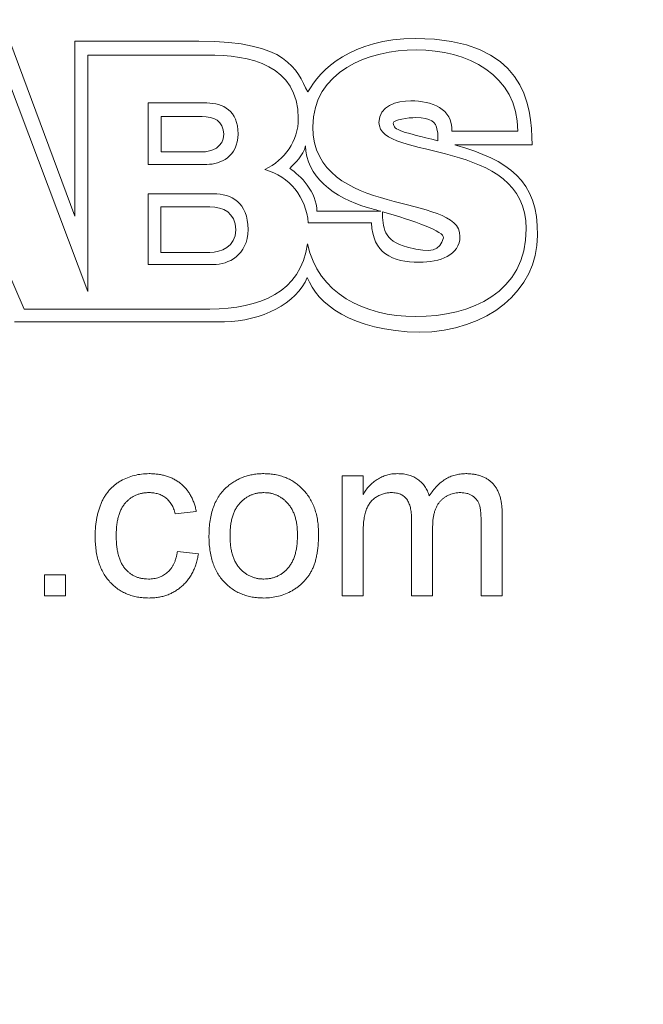
# Model space of a CAD drawing. Units: inches. Extents: x 0.1 to 10.9, y 0 to 8.5.
# Drawn here: x 2.8 to 3, y 3.5 to 3.8 of the extents above; entities that cross this region are included whole.
import ezdxf

# ---------------------------------------------------------------- set-up
doc = ezdxf.new("R2010")
doc.units = ezdxf.units.IN
doc.header["$MEASUREMENT"] = 0
doc.styles.add('SLDTEXTSTYLE0', font='TXT', dxfattribs={"width": 0.75})
doc.dimstyles.new('SLDDIMSTYLE1', dxfattribs={"dimtxt": 0.083333, "dimasz": 0.125, "dimexe": 0, "dimexo": 0.0625, "dimgap": 0.020833, "dimtad": 0, "dimtih": 1, "dimtoh": 1, "dimlfac": 1.5, "dimrnd": 1e-09, "dimzin": 12, "dimdsep": 46, "dimtxsty": 'SLDTEXTSTYLE0', "dimsah": 1, "dimcen": 0.09, "dimadec": 0, "dimazin": 3, "dimtfac": 1, "dimtofl": 0, "dimtmove": 0, "dimatfit": 3, "dimfxl": 1, "dimfrac": 2, "dimtolj": 1, "dimtzin": 12, "dimarcsym": 0})

# ---------------------------------------------------------------- blocks, each defined once
blk = doc.blocks.new('_D_5')
at = {"color": 7, "linetype": 'Continuous', "lineweight": 18}
for p, q in [((2.97052, 4.1525), (4.32635, 4.1525)), ((4.25635, 4.1525), (4.25635, 3.31101)), ((4.04447, 3.16171), (4.01912, 3.16171)), ((4.01912, 3.16171), (4.01912, 3.0293)), ((4.46823, 3.16171), (4.49358, 3.16171)), ((4.49358, 3.16171), (4.49358, 3.0293)), ((4.01912, 3.0293), (4.04447, 3.0293)), ((4.49358, 3.0293), (4.46823, 3.0293)), ((4.25635, 1.71628), (4.25635, 3.0124)), ((3.06436, 1.71628), (4.32635, 1.71628))]:
    blk.add_line(p, q, dxfattribs=at)
for points in [[(4.25635, 4.1525), (4.23635, 4.0275), (4.27635, 4.0275)], [(4.25635, 1.71628), (4.27635, 1.84128), (4.23635, 1.84128)]]:
    blk.add_solid(points, dxfattribs=at)
at = {"color": 7, "linetype": 'Continuous', "lineweight": 18, "char_height": 0.083333, "attachment_point": 1, "style": 'SLDTEXTSTYLE0'}
for s, insert in [('3.65in', (4.10365, 3.28603)), ('92.8mm', (4.04447, 3.13672))]:
    blk.add_mtext(s, dxfattribs=dict(at, insert=insert))

msp = doc.modelspace()

# ---------------------------------------------------------------- linework, layer by layer
at = {"color": 7, "linetype": 'Continuous', "lineweight": 18}
for p, q in [((2.79974, 3.77584), (2.77608, 3.83969)), ((2.84499, 3.83969), (2.79974, 3.83969)), ((2.79974, 3.83969), (2.79974, 3.77584)), ((2.77186, 3.83461), (2.80454, 3.74836)), ((2.80454, 3.74836), (2.80454, 3.83461)), ((2.80454, 3.83461), (2.84787, 3.83461)), ((2.82653, 3.79475), (2.82653, 3.81716)), ((2.82653, 3.81716), (2.84801, 3.81716)), ((2.83123, 3.81224), (2.83123, 3.79931)), ((2.84623, 3.81224), (2.83123, 3.81224)), ((2.96152, 3.80683), (2.93738, 3.80683)), ((2.93845, 3.80185), (2.96668, 3.80185)), ((2.83123, 3.79931), (2.84623, 3.79931)), ((2.84801, 3.79475), (2.82653, 3.79475)), ((2.82653, 3.78404), (2.85039, 3.78404)), ((2.82653, 3.75821), (2.82653, 3.78404)), ((2.83111, 3.77923), (2.83111, 3.76261)), ((2.84902, 3.77923), (2.83111, 3.77923)), ((2.91148, 3.77765), (2.88814, 3.77765)), ((2.88499, 3.77336), (2.90806, 3.77336)), ((2.83111, 3.76261), (2.84902, 3.76261)), ((2.78133, 3.74196), (2.77443, 3.75769)), ((2.85039, 3.75821), (2.82653, 3.75821)), ((2.84904, 3.74196), (2.78133, 3.74196)), ((2.7778, 3.73727), (2.85435, 3.73727)), ((2.89729, 3.68112), (2.90498, 3.68112)), ((2.89729, 3.63727), (2.89729, 3.68112)), ((2.90498, 3.68112), (2.90498, 3.67428)), ((2.84412, 3.66804), (2.83642, 3.66727)), ((2.92267, 3.63727), (2.92267, 3.66524)), ((2.95575, 3.66723), (2.95575, 3.63727)), ((2.93037, 3.66229), (2.93037, 3.63727)), ((2.94806, 3.63727), (2.94806, 3.66439)), ((2.90498, 3.65961), (2.90498, 3.63727)), ((2.83719, 3.65343), (2.84489, 3.65266)), ((2.78873, 3.64497), (2.79642, 3.64497)), ((2.78873, 3.63727), (2.78873, 3.64497)), ((2.79642, 3.64497), (2.79642, 3.63727)), ((2.79642, 3.63727), (2.78873, 3.63727)), ((2.90498, 3.63727), (2.89729, 3.63727)), ((2.93037, 3.63727), (2.92267, 3.63727)), ((2.95575, 3.63727), (2.94806, 3.63727))]:
    msp.add_line(p, q, dxfattribs=at)
for points in [[(2.8848, 3.82117), (2.88048, 3.82938), (2.87793, 3.83969), (2.84499, 3.83969)], [(2.92403, 3.84066), (2.90088, 3.84066), (2.88941, 3.82938), (2.8848, 3.82117)], [(2.96668, 3.80185), (2.96668, 3.81676), (2.96376, 3.84066), (2.92403, 3.84066)], [(2.84787, 3.83461), (2.86382, 3.83487), (2.88134, 3.83073), (2.88134, 3.81148)], [(2.88665, 3.80851), (2.88665, 3.82866), (2.90702, 3.83654), (2.9244, 3.83654)], [(2.9244, 3.83654), (2.94283, 3.83654), (2.96138, 3.82763), (2.96152, 3.80683)], [(2.84801, 3.81716), (2.85383, 3.81716), (2.85935, 3.81438), (2.85935, 3.80587)], [(2.92246, 3.81794), (2.91727, 3.81794), (2.91079, 3.81613), (2.91079, 3.81006)], [(2.93738, 3.80683), (2.93777, 3.81522), (2.92986, 3.81794), (2.92246, 3.81794)], [(2.85414, 3.80573), (2.85414, 3.81064), (2.85029, 3.81224), (2.84623, 3.81224)], [(2.88134, 3.81148), (2.88134, 3.80321), (2.87641, 3.79649), (2.86915, 3.79287)], [(2.91079, 3.81006), (2.91079, 3.80295), (2.92414, 3.80165), (2.93764, 3.79791)], [(2.916, 3.80985), (2.916, 3.81107), (2.92161, 3.81188), (2.92429, 3.8118)], [(2.93233, 3.80332), (2.91947, 3.80656), (2.916, 3.80712), (2.916, 3.80985)], [(2.92429, 3.8118), (2.92981, 3.81164), (2.93154, 3.81051), (2.93208, 3.80717)], [(2.84623, 3.79931), (2.84956, 3.79931), (2.85414, 3.80092), (2.85414, 3.80573)], [(2.85935, 3.80587), (2.85935, 3.79753), (2.85279, 3.79475), (2.84801, 3.79475)], [(2.91377, 3.78188), (2.90053, 3.78563), (2.88665, 3.79158), (2.88665, 3.80851)], [(2.93208, 3.80717), (2.9323, 3.80586), (2.93232, 3.80504), (2.93233, 3.80332)], [(2.93915, 3.80167), (2.93891, 3.80173), (2.93869, 3.80179), (2.93845, 3.80185)], [(2.87826, 3.79327), (2.88017, 3.7955), (2.88304, 3.79773), (2.88399, 3.80155)], [(2.88399, 3.80155), (2.88399, 3.79072), (2.89419, 3.78243), (2.90694, 3.77893)], [(2.96863, 3.76876), (2.96905, 3.78899), (2.95757, 3.79641), (2.93915, 3.80167)], [(2.93764, 3.79791), (2.95101, 3.79416), (2.9645, 3.78796), (2.9645, 3.77129)], [(2.86915, 3.79287), (2.87827, 3.79024), (2.88416, 3.78275), (2.88499, 3.77336)], [(2.88814, 3.77765), (2.88814, 3.78466), (2.88208, 3.79072), (2.87826, 3.79327)], [(2.85039, 3.78404), (2.85685, 3.78404), (2.86298, 3.78083), (2.86298, 3.77103)], [(2.94036, 3.76845), (2.94036, 3.77659), (2.92713, 3.77814), (2.91377, 3.78188)], [(2.85848, 3.77086), (2.85848, 3.77716), (2.85388, 3.77923), (2.84902, 3.77923)], [(2.90694, 3.77893), (2.90843, 3.77851), (2.90995, 3.77809), (2.91148, 3.77765)], [(2.92125, 3.76448), (2.91223, 3.76695), (2.91211, 3.77192), (2.91211, 3.77747)], [(2.91211, 3.77747), (2.92347, 3.77419), (2.93489, 3.77029), (2.9343, 3.76791)], [(2.90806, 3.77336), (2.90858, 3.7625), (2.91532, 3.75901), (2.92557, 3.75901)], [(2.84902, 3.76261), (2.85301, 3.76261), (2.85848, 3.76467), (2.85848, 3.77086)], [(2.86298, 3.77103), (2.86298, 3.76142), (2.85569, 3.75821), (2.85039, 3.75821)], [(2.9645, 3.77129), (2.9645, 3.7479), (2.94452, 3.73921), (2.92414, 3.73921)], [(2.9343, 3.76791), (2.93317, 3.76338), (2.92986, 3.76213), (2.92125, 3.76448)], [(2.92555, 3.73349), (2.95041, 3.73366), (2.96877, 3.74888), (2.96863, 3.76876)], [(2.92557, 3.75901), (2.93284, 3.75901), (2.94036, 3.7616), (2.94036, 3.76845)], [(2.88471, 3.76576), (2.88225, 3.74813), (2.86718, 3.74196), (2.84904, 3.74196)], [(2.92414, 3.73921), (2.90532, 3.73921), (2.88845, 3.74771), (2.88471, 3.76576)], [(2.85435, 3.73727), (2.86801, 3.73752), (2.88075, 3.74398), (2.88463, 3.75352)], [(2.88463, 3.75352), (2.88809, 3.7439), (2.9007, 3.73404), (2.92555, 3.73349)]]:
    msp.add_open_spline(points, degree=3, dxfattribs=at)
for points, knots in [([(2.80719, 3.65903), (2.8072, 3.65961), (2.80721, 3.66075), (2.80732, 3.66243), (2.8075, 3.66405), (2.80776, 3.66562), (2.80807, 3.66713), (2.80849, 3.66859), (2.80895, 3.67), (2.80949, 3.67134), (2.8101, 3.67262), (2.81081, 3.67381), (2.81157, 3.67493), (2.81242, 3.67596), (2.81334, 3.67691), (2.81435, 3.67778), (2.81542, 3.67858), (2.81694, 3.6795), (2.81895, 3.68047), (2.8215, 3.68128), (2.82415, 3.68179), (2.82596, 3.68186), (2.82687, 3.68189)], [0, 0, 0, 0, 0.050683, 0.100049, 0.147846, 0.194185, 0.239529, 0.283756, 0.327154, 0.369628, 0.411021, 0.451396, 0.491122, 0.52987, 0.568689, 0.607354, 0.646343, 0.685511, 0.763893, 0.841567, 0.91997, 1, 1, 1, 1]), ([(2.82687, 3.68189), (2.82744, 3.68188), (2.82857, 3.68185), (2.83021, 3.68168), (2.83178, 3.68141), (2.83326, 3.68101), (2.83467, 3.68051), (2.83599, 3.67988), (2.83724, 3.67915), (2.8384, 3.6783), (2.83947, 3.67735), (2.84043, 3.6763), (2.84131, 3.67516), (2.84207, 3.67392), (2.84275, 3.67259), (2.84331, 3.67116), (2.84379, 3.66964), (2.84401, 3.66858), (2.84412, 3.66804)], [0, 0, 0, 0, 0.070795, 0.138932, 0.203763, 0.266772, 0.328277, 0.388476, 0.447704, 0.506488, 0.565368, 0.623845, 0.682428, 0.742426, 0.803497, 0.866801, 0.93206, 1, 1, 1, 1]), ([(2.85533, 3.67707), (2.8558, 3.67746), (2.85672, 3.67822), (2.85822, 3.67919), (2.85979, 3.68003), (2.86143, 3.68072), (2.86316, 3.68125), (2.86496, 3.68161), (2.86683, 3.68185), (2.86811, 3.68188), (2.86876, 3.68189)], [0, 0, 0, 0, 0.124302, 0.246336, 0.367599, 0.489098, 0.612371, 0.737766, 0.866431, 1, 1, 1, 1]), ([(2.86876, 3.68189), (2.86947, 3.68187), (2.87088, 3.68183), (2.87294, 3.68155), (2.87489, 3.6811), (2.87676, 3.68046), (2.87852, 3.67963), (2.88018, 3.67861), (2.88173, 3.67741), (2.88318, 3.67604), (2.88448, 3.67451), (2.88562, 3.67282), (2.88658, 3.671), (2.88738, 3.66903), (2.88799, 3.66692), (2.88842, 3.66467), (2.88869, 3.66228), (2.88872, 3.66065), (2.88873, 3.65981)], [0, 0, 0, 0, 0.064152, 0.125572, 0.185148, 0.243459, 0.301276, 0.358813, 0.417033, 0.476294, 0.536487, 0.596565, 0.657747, 0.720709, 0.785972, 0.853802, 0.925129, 1, 1, 1, 1]), ([(2.90498, 3.67428), (2.90532, 3.67484), (2.90599, 3.67593), (2.90723, 3.67739), (2.9086, 3.6787), (2.91014, 3.67983), (2.91181, 3.68076), (2.91361, 3.6814), (2.91552, 3.68182), (2.91683, 3.68187), (2.91751, 3.68189)], [0, 0, 0, 0, 0.126632, 0.249844, 0.372605, 0.496751, 0.620594, 0.743752, 0.869167, 1, 1, 1, 1]), ([(2.91751, 3.68189), (2.91824, 3.68187), (2.91964, 3.68183), (2.92165, 3.6814), (2.92346, 3.68075), (2.92505, 3.6798), (2.92643, 3.67861), (2.92758, 3.67719), (2.92852, 3.67556), (2.92895, 3.67437), (2.92916, 3.67375)], [0, 0, 0, 0, 0.142745, 0.274635, 0.398244, 0.517604, 0.634705, 0.752088, 0.873081, 1, 1, 1, 1]), ([(2.92916, 3.67375), (2.92959, 3.6744), (2.93042, 3.67565), (2.93185, 3.67731), (2.93338, 3.67873), (2.935, 3.67989), (2.93673, 3.68079), (2.93855, 3.68143), (2.94048, 3.68181), (2.94179, 3.68186), (2.94246, 3.68189)], [0, 0, 0, 0, 0.142303, 0.275384, 0.402479, 0.523376, 0.641231, 0.758323, 0.877553, 1, 1, 1, 1]), ([(2.94246, 3.68189), (2.94298, 3.68188), (2.94398, 3.68185), (2.94545, 3.68168), (2.94683, 3.68141), (2.94811, 3.68101), (2.94931, 3.68051), (2.95041, 3.6799), (2.95141, 3.67915), (2.95234, 3.67831), (2.95315, 3.67734), (2.95385, 3.67625), (2.95444, 3.67504), (2.95491, 3.67371), (2.9553, 3.67226), (2.95555, 3.67069), (2.95573, 3.669), (2.95574, 3.66783), (2.95575, 3.66723)], [0, 0, 0, 0, 0.068486, 0.133632, 0.195327, 0.254222, 0.311272, 0.366612, 0.421256, 0.47607, 0.531428, 0.588229, 0.647305, 0.709398, 0.775283, 0.845228, 0.920397, 1, 1, 1, 1]), ([(2.84873, 3.6592), (2.84875, 3.66017), (2.8488, 3.66206), (2.84909, 3.66479), (2.84961, 3.66733), (2.85032, 3.66968), (2.85125, 3.67183), (2.8524, 3.67378), (2.85373, 3.67556), (2.8548, 3.67657), (2.85533, 3.67707)], [0, 0, 0, 0, 0.148743, 0.287828, 0.419547, 0.543761, 0.661832, 0.776707, 0.888407, 1, 1, 1, 1]), ([(2.82692, 3.67497), (2.82648, 3.67496), (2.82562, 3.67494), (2.82438, 3.67474), (2.82319, 3.67447), (2.82207, 3.67403), (2.821, 3.67351), (2.82, 3.67285), (2.81907, 3.67209), (2.8182, 3.6712), (2.81741, 3.67018), (2.81672, 3.66902), (2.81617, 3.66771), (2.81568, 3.66629), (2.81533, 3.66471), (2.81506, 3.66301), (2.81491, 3.66116), (2.81489, 3.65989), (2.81489, 3.65923)], [0, 0, 0, 0, 0.058395, 0.114099, 0.168096, 0.221275, 0.273929, 0.326922, 0.380166, 0.435421, 0.492262, 0.552013, 0.615047, 0.681727, 0.753128, 0.830029, 0.912206, 1, 1, 1, 1]), ([(2.83642, 3.66727), (2.83625, 3.66788), (2.83591, 3.66904), (2.83512, 3.67062), (2.83416, 3.67198), (2.83299, 3.67307), (2.83166, 3.67393), (2.83019, 3.67453), (2.82859, 3.6749), (2.82749, 3.67495), (2.82692, 3.67497)], [0, 0, 0, 0, 0.142618, 0.272767, 0.396428, 0.515358, 0.632436, 0.750764, 0.871344, 1, 1, 1, 1]), ([(2.86876, 3.67497), (2.86832, 3.67495), (2.86747, 3.67493), (2.86621, 3.67475), (2.86502, 3.67444), (2.86388, 3.674), (2.8628, 3.67346), (2.86177, 3.67278), (2.86082, 3.67197), (2.8599, 3.67106), (2.85909, 3.67), (2.85836, 3.66884), (2.85776, 3.66753), (2.85727, 3.66611), (2.85689, 3.66456), (2.85661, 3.66289), (2.85646, 3.66109), (2.85644, 3.65986), (2.85642, 3.65922)], [0, 0, 0, 0, 0.057575, 0.113531, 0.168039, 0.221642, 0.274751, 0.328957, 0.384527, 0.441388, 0.500191, 0.560929, 0.623824, 0.690348, 0.76061, 0.835638, 0.915286, 1, 1, 1, 1]), ([(2.88104, 3.65945), (2.88103, 3.66007), (2.881, 3.66127), (2.88085, 3.66301), (2.88057, 3.66464), (2.88019, 3.66615), (2.8797, 3.66755), (2.87908, 3.66883), (2.87837, 3.67), (2.87754, 3.67104), (2.87663, 3.67197), (2.87566, 3.67276), (2.87465, 3.67345), (2.87357, 3.674), (2.87244, 3.67443), (2.87126, 3.67475), (2.87003, 3.67493), (2.86919, 3.67495), (2.86876, 3.67497)], [0, 0, 0, 0, 0.083091, 0.161599, 0.235449, 0.305032, 0.37138, 0.434814, 0.49558, 0.55546, 0.613804, 0.669732, 0.724174, 0.778201, 0.832482, 0.886638, 0.942235, 1, 1, 1, 1]), ([(2.91529, 3.67497), (2.9148, 3.67495), (2.91383, 3.67492), (2.91241, 3.67459), (2.91105, 3.67408), (2.90977, 3.67337), (2.90858, 3.67247), (2.90756, 3.67137), (2.90672, 3.67007), (2.90618, 3.66885), (2.90585, 3.66776), (2.9056, 3.66685), (2.90541, 3.66586), (2.90526, 3.66477), (2.90512, 3.6636), (2.90505, 3.66235), (2.90498, 3.661), (2.90498, 3.66008), (2.90498, 3.65961)], [0, 0, 0, 0, 0.069882, 0.138388, 0.206758, 0.276598, 0.347135, 0.41792, 0.490213, 0.566471, 0.607866, 0.652233, 0.700547, 0.752523, 0.808321, 0.86847, 0.93198, 1, 1, 1, 1]), ([(2.92267, 3.66524), (2.92267, 3.66564), (2.92267, 3.66639), (2.92257, 3.6675), (2.92245, 3.66853), (2.92226, 3.66948), (2.92201, 3.67035), (2.92173, 3.67116), (2.92138, 3.67189), (2.92098, 3.67254), (2.9205, 3.67311), (2.91996, 3.67362), (2.91935, 3.67403), (2.91867, 3.67437), (2.91793, 3.67466), (2.91711, 3.67482), (2.91622, 3.67495), (2.91561, 3.67496), (2.91529, 3.67497)], [0, 0, 0, 0, 0.084052, 0.162315, 0.23666, 0.305778, 0.369855, 0.430882, 0.488026, 0.542745, 0.595115, 0.646686, 0.699726, 0.753414, 0.809316, 0.869027, 0.932209, 1, 1, 1, 1]), ([(2.94061, 3.67497), (2.94025, 3.67496), (2.93954, 3.67494), (2.9385, 3.67479), (2.9375, 3.67457), (2.93657, 3.67422), (2.93567, 3.67381), (2.93482, 3.67328), (2.93401, 3.67267), (2.93327, 3.67195), (2.93257, 3.67115), (2.93198, 3.67021), (2.93148, 3.66916), (2.93108, 3.668), (2.93075, 3.66673), (2.93052, 3.66535), (2.93039, 3.66386), (2.93038, 3.66282), (2.93037, 3.66229)], [0, 0, 0, 0, 0.058576, 0.115035, 0.169764, 0.223648, 0.276873, 0.330288, 0.385037, 0.440685, 0.49788, 0.557223, 0.620037, 0.686256, 0.756748, 0.831893, 0.912834, 1, 1, 1, 1]), ([(2.94806, 3.66439), (2.94805, 3.66507), (2.94803, 3.66632), (2.94792, 3.66805), (2.94771, 3.66948), (2.94742, 3.67065), (2.94698, 3.67161), (2.94642, 3.67244), (2.94571, 3.67318), (2.94488, 3.67382), (2.94394, 3.67433), (2.94289, 3.67469), (2.94178, 3.67493), (2.941, 3.67495), (2.94061, 3.67497)], [0, 0, 0, 0, 0.136415, 0.252897, 0.34922, 0.426932, 0.494452, 0.560702, 0.628626, 0.698836, 0.771418, 0.844157, 0.919964, 1, 1, 1, 1]), ([(2.82688, 3.6365), (2.82616, 3.63652), (2.82474, 3.63656), (2.82267, 3.63683), (2.82071, 3.63728), (2.81886, 3.63792), (2.81712, 3.63874), (2.81549, 3.63976), (2.81396, 3.64095), (2.81256, 3.64232), (2.81129, 3.64386), (2.8102, 3.64557), (2.80925, 3.64742), (2.8085, 3.64945), (2.80791, 3.65162), (2.80749, 3.65395), (2.80724, 3.65644), (2.80721, 3.65815), (2.80719, 3.65903)], [0, 0, 0, 0, 0.06395, 0.125495, 0.184553, 0.242023, 0.298544, 0.354978, 0.411633, 0.469612, 0.528372, 0.587935, 0.649204, 0.712555, 0.778766, 0.848384, 0.922231, 1, 1, 1, 1]), ([(2.81489, 3.65923), (2.81489, 3.65856), (2.81491, 3.65727), (2.81507, 3.65541), (2.81531, 3.65369), (2.81567, 3.6521), (2.81613, 3.65066), (2.81668, 3.64936), (2.81734, 3.6482), (2.81811, 3.64719), (2.81896, 3.64631), (2.81987, 3.64553), (2.82084, 3.64488), (2.82188, 3.64434), (2.82298, 3.64393), (2.82414, 3.64365), (2.82536, 3.64346), (2.82619, 3.64344), (2.82662, 3.64343)], [0, 0, 0, 0, 0.089992, 0.17325, 0.251114, 0.324038, 0.391335, 0.45408, 0.513683, 0.570574, 0.625059, 0.678175, 0.730619, 0.782182, 0.834516, 0.887824, 0.942832, 1, 1, 1, 1]), ([(2.86876, 3.6365), (2.86803, 3.63652), (2.8666, 3.63656), (2.86451, 3.63683), (2.86252, 3.63728), (2.86065, 3.63794), (2.85887, 3.63875), (2.85722, 3.63978), (2.85566, 3.64096), (2.85423, 3.64234), (2.85292, 3.64388), (2.8518, 3.6456), (2.85085, 3.64747), (2.85007, 3.64951), (2.84947, 3.6517), (2.84904, 3.65406), (2.84877, 3.65657), (2.84875, 3.65831), (2.84873, 3.6592)], [0, 0, 0, 0, 0.063926, 0.125121, 0.184194, 0.242122, 0.298638, 0.355028, 0.412089, 0.469915, 0.528683, 0.588247, 0.649294, 0.712504, 0.778734, 0.848317, 0.922061, 1, 1, 1, 1]), ([(2.85642, 3.65922), (2.85644, 3.65858), (2.85646, 3.65734), (2.85661, 3.65554), (2.85689, 3.65387), (2.85727, 3.65232), (2.85776, 3.65089), (2.85836, 3.64958), (2.85909, 3.64841), (2.85991, 3.64736), (2.86081, 3.64644), (2.86177, 3.64563), (2.8628, 3.64495), (2.86388, 3.64439), (2.86502, 3.64396), (2.86621, 3.64364), (2.86747, 3.64346), (2.86832, 3.64344), (2.86876, 3.64343)], [0, 0, 0, 0, 0.085107, 0.164625, 0.23953, 0.309677, 0.376092, 0.439366, 0.500005, 0.558712, 0.61586, 0.671339, 0.725456, 0.77872, 0.832236, 0.886655, 0.942519, 1, 1, 1, 1]), ([(2.88873, 3.65981), (2.88873, 3.65913), (2.88872, 3.65781), (2.88859, 3.65588), (2.8884, 3.65406), (2.88814, 3.65235), (2.88779, 3.65076), (2.88738, 3.64928), (2.88687, 3.6479), (2.88629, 3.64663), (2.88564, 3.64545), (2.8849, 3.64435), (2.88411, 3.64331), (2.88324, 3.64235), (2.8823, 3.64145), (2.88129, 3.64061), (2.88022, 3.63984), (2.87869, 3.63892), (2.87668, 3.63794), (2.87414, 3.63711), (2.87148, 3.6366), (2.86967, 3.63654), (2.86876, 3.6365)], [0, 0, 0, 0, 0.058698, 0.114042, 0.166463, 0.216071, 0.262728, 0.306876, 0.348818, 0.388675, 0.427002, 0.46511, 0.502535, 0.539692, 0.577048, 0.61431, 0.652436, 0.690862, 0.76791, 0.844221, 0.92114, 1, 1, 1, 1]), ([(2.86876, 3.64343), (2.86919, 3.64344), (2.87003, 3.64346), (2.87127, 3.64366), (2.87247, 3.64395), (2.8736, 3.64439), (2.87467, 3.64497), (2.8757, 3.64564), (2.87666, 3.64645), (2.87757, 3.64738), (2.87839, 3.64844), (2.8791, 3.64962), (2.8797, 3.65094), (2.88019, 3.65239), (2.88057, 3.65398), (2.88085, 3.65569), (2.881, 3.65753), (2.88103, 3.6588), (2.88104, 3.65945)], [0, 0, 0, 0, 0.056522, 0.111524, 0.165403, 0.218025, 0.271134, 0.324845, 0.379907, 0.436626, 0.495309, 0.555669, 0.618948, 0.685862, 0.757019, 0.832925, 0.913949, 1, 1, 1, 1]), ([(2.82662, 3.64343), (2.82696, 3.64343), (2.82763, 3.64344), (2.82862, 3.64357), (2.82956, 3.64376), (2.83047, 3.64402), (2.83132, 3.64438), (2.83214, 3.6448), (2.83292, 3.64529), (2.83363, 3.64587), (2.83432, 3.64652), (2.83491, 3.64727), (2.83546, 3.64809), (2.83594, 3.649), (2.83636, 3.64999), (2.8367, 3.65106), (2.837, 3.65221), (2.83713, 3.65301), (2.83719, 3.65343)], [0, 0, 0, 0, 0.063436, 0.125047, 0.185165, 0.242744, 0.299945, 0.356986, 0.413675, 0.470983, 0.529005, 0.58841, 0.649227, 0.712623, 0.77912, 0.848934, 0.922015, 1, 1, 1, 1]), ([(2.84489, 3.65266), (2.84478, 3.65204), (2.84457, 3.65084), (2.8441, 3.64909), (2.84351, 3.64744), (2.84281, 3.64591), (2.842, 3.64446), (2.84106, 3.64313), (2.84001, 3.6419), (2.83885, 3.64078), (2.83761, 3.63977), (2.83628, 3.6389), (2.83489, 3.63815), (2.83341, 3.63755), (2.83188, 3.63708), (2.83027, 3.63674), (2.8286, 3.63655), (2.82746, 3.63652), (2.82688, 3.6365)], [0, 0, 0, 0, 0.07039, 0.138263, 0.204031, 0.267141, 0.328871, 0.390194, 0.450794, 0.511211, 0.57164, 0.631066, 0.69052, 0.750118, 0.81017, 0.871607, 0.934853, 1, 1, 1, 1])]:
    msp.add_open_spline(points, degree=3, knots=knots, dxfattribs=at)

# ---------------------------------------------------------------- dimensions: what is measured, and where the dimension line sits
dim = msp.add_linear_dim(base=(4.25635, 4.1525), p1=(3.01436, 1.71628), p2=(2.92052, 4.1525), angle=90, dimstyle='SLDDIMSTYLE1', dxfattribs=at)
dim.commit()
dim.dimension.update_dxf_attribs({"geometry": '_D_5', "text_midpoint": (4.25635, 3.16171), "dimtype": 160})

doc.saveas('drawing.dxf')
